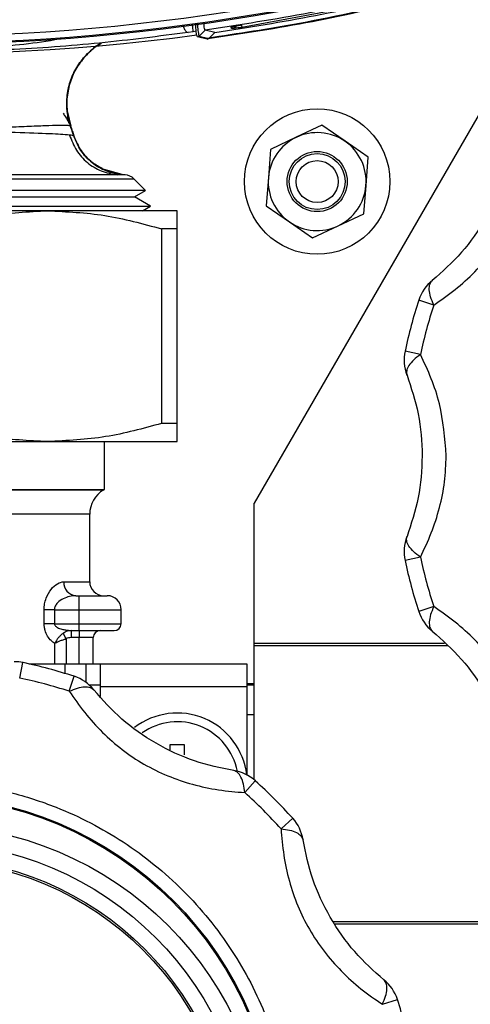
# Model space of a CAD drawing. Units: millimetres. Extents: x 10 to 416, y 10 to 287.
# Drawn here: x 335 to 342, y 175 to 189 of the extents above; entities that cross this region are included whole.
import ezdxf

# ---------------------------------------------------------------- set-up
doc = ezdxf.new("R2010")
doc.units = ezdxf.units.MM

msp = doc.modelspace()

# ---------------------------------------------------------------- linework, layer by layer
at = {"color": 7, "linetype": 'Continuous', "lineweight": 25}
for p, q in [((340.386, 188.856), (338.636, 188.531)), ((342.856, 188.727), (338.814, 181.727)), ((338.492, 188.514), (338.486, 188.538)), ((337.94, 188.47), (337.87, 188.46)), ((337.985, 188.476), (337.94, 188.47)), ((338.141, 188.365), (338.003, 188.398)), ((338.027, 188.408), (338.094, 188.475)), ((338.027, 188.408), (338.165, 188.375)), ((338.094, 188.475), (338.112, 188.493)), ((338.113, 188.493), (338.112, 188.493)), ((338.251, 188.46), (338.113, 188.493)), ((338.165, 188.375), (338.251, 188.46)), ((338.141, 188.365), (338.151, 188.366)), ((336.152, 187.3), (336.192, 187.12)), ((336.162, 187.177), (336.192, 187.12)), ((339.779, 187.133), (339.414, 186.96)), ((340.112, 186.903), (339.779, 187.133)), ((336.192, 187.12), (336.192, 187.119)), ((336.236, 186.98), (336.235, 186.98)), ((336.236, 186.98), (336.238, 186.98)), ((339.414, 186.96), (339.049, 186.786)), ((340.445, 186.674), (340.112, 186.903)), ((339.049, 186.786), (339.017, 186.384)), ((340.412, 186.271), (340.445, 186.674)), ((336.929, 186.427), (336.638, 186.51)), ((336.927, 186.427), (336.854, 186.424)), ((336.971, 186.424), (336.854, 186.424)), ((336.971, 186.424), (336.924, 186.428)), ((336.928, 186.427), (336.927, 186.427)), ((336.928, 186.427), (336.929, 186.427)), ((331.438, 186.366), (337.095, 186.366)), ((337.261, 186.2), (337.095, 186.366)), ((339.017, 186.384), (338.984, 185.981)), ((337.103, 186.109), (337.261, 186.2)), ((340.38, 185.868), (340.412, 186.271)), ((330.923, 186.109), (337.103, 186.109)), ((337.333, 185.976), (337.103, 186.109)), ((330.693, 185.976), (337.333, 185.976)), ((335.863, 185.909), (332.163, 185.909)), ((337.713, 185.909), (335.863, 185.909)), ((337.218, 185.909), (337.333, 185.976)), ((338.984, 185.981), (339.317, 185.751)), ((340.014, 185.695), (340.38, 185.868)), ((339.317, 185.751), (339.649, 185.522)), ((337.491, 185.65), (337.491, 182.869)), ((337.713, 185.65), (337.491, 185.65)), ((337.713, 182.869), (337.713, 185.65)), ((339.649, 185.522), (340.014, 185.695)), ((341.38, 184.562), (341.166, 184.631)), ((341.191, 183.854), (340.97, 183.901)), ((337.713, 182.869), (337.491, 182.869)), ((332.163, 182.609), (335.863, 182.609)), ((335.863, 182.609), (337.713, 182.609)), ((336.673, 181.924), (336.673, 182.609)), ((331.353, 181.924), (336.673, 181.924)), ((331.363, 181.919), (336.663, 181.919)), ((336.663, 181.919), (336.673, 181.924)), ((338.814, 179.147), (338.814, 181.727)), ((336.463, 181.572), (334.013, 181.572)), ((336.463, 180.605), (336.463, 181.572)), ((341.191, 180.956), (340.97, 180.91)), ((336.094, 180.605), (336.463, 180.605)), ((336.263, 180.405), (336.313, 180.405)), ((336.313, 180.205), (336.313, 180.405)), ((341.38, 180.249), (341.166, 180.179)), ((335.811, 180.005), (335.811, 180.205)), ((335.958, 180.205), (335.811, 180.205)), ((335.958, 180.205), (335.958, 180.005)), ((335.958, 180.205), (336.313, 180.205)), ((336.313, 180.005), (336.313, 180.205)), ((336.313, 180.205), (336.913, 180.205)), ((336.913, 180.005), (336.913, 180.205)), ((335.958, 180.005), (335.811, 180.005)), ((335.958, 180.005), (336.313, 180.005)), ((336.313, 179.905), (336.313, 180.005)), ((336.313, 180.005), (336.913, 180.005)), ((336.126, 179.788), (336.083, 179.868)), ((336.121, 179.916), (336.198, 179.905)), ((336.198, 179.905), (336.313, 179.905)), ((336.198, 179.905), (336.198, 179.805)), ((336.313, 179.805), (336.198, 179.805)), ((336.313, 179.905), (336.313, 179.805)), ((336.513, 179.805), (336.313, 179.805)), ((336.313, 179.427), (336.313, 179.805)), ((336.513, 179.427), (336.513, 179.805)), ((335.966, 179.427), (335.966, 179.722)), ((336.126, 179.788), (336.126, 179.427)), ((338.814, 179.727), (341.536, 179.727)), ((341.578, 179.687), (338.814, 179.687)), ((335.462, 179.228), (335.509, 179.448)), ((336.114, 179.427), (335.605, 179.427)), ((336.114, 179.292), (336.114, 179.427)), ((336.414, 179.427), (336.114, 179.427)), ((336.414, 179.162), (336.414, 179.427)), ((336.614, 179.427), (336.414, 179.427)), ((336.614, 179.427), (336.614, 179.107)), ((338.714, 179.427), (336.614, 179.427)), ((338.714, 179.107), (338.714, 179.427)), ((336.17, 179.039), (336.239, 179.253)), ((336.614, 179.127), (336.456, 179.127)), ((336.614, 179.107), (338.714, 179.107)), ((336.614, 179.107), (336.614, 178.962)), ((338.814, 179.147), (338.714, 179.147)), ((338.814, 179.127), (338.714, 179.127)), ((338.714, 177.839), (338.714, 179.107)), ((338.814, 179.127), (338.814, 179.147)), ((338.814, 178.707), (338.814, 179.127)), ((338.714, 178.707), (338.814, 178.707)), ((338.814, 177.771), (338.814, 178.707)), ((337.614, 178.277), (337.814, 178.277)), ((337.614, 178.202), (337.614, 178.277)), ((337.814, 178.277), (337.814, 178.127)), ((338.68, 177.59), (338.83, 177.757)), ((339.198, 177.072), (339.365, 177.222)), ((339.944, 175.747), (343.354, 175.747)), ((343.354, 175.707), (339.972, 175.707)), ((340.647, 174.562), (340.861, 174.631))]:
    msp.add_line(p, q, dxfattribs=at)
at = {"color": 7, "linetype": 'Continuous', "lineweight": 25, "flags": 128}
for points in [[(336.19, 187.119), (336.191, 187.119), (336.192, 187.119)], [(337.261, 186.2), (337.25, 186.2), (337.174, 186.2), (337.029, 186.2), (336.816, 186.2), (336.542, 186.2), (336.212, 186.2), (335.834, 186.2), (335.415, 186.2), (334.965, 186.2), (334.495, 186.2), (334.013, 186.2), (333.532, 186.2), (333.061, 186.2), (332.612, 186.2), (332.193, 186.2), (331.814, 186.2), (331.484, 186.2), (331.21, 186.2), (330.998, 186.2), (330.853, 186.2)]]:
    msp.add_lwpolyline(points, dxfattribs=at)
at = {"color": 7, "linetype": 'Continuous', "lineweight": 25}
for centre, radius in [((339.714, 186.327), 1.04), ((339.714, 186.327), 0.43), ((339.714, 186.327), 0.4), ((339.714, 186.327), 0.3), ((334.013, 172.405), 5.15), ((334.013, 172.405), 5.134), ((334.114, 172.227), 4.9), ((334.114, 172.227), 4.653), ((334.114, 172.227), 4.427), ((334.114, 172.227), 4.4)]:
    msp.add_circle(centre, radius, dxfattribs=at)
for centre, radius, start, end in [((333.981, 218.203), 30.048, 256.2617, 277.6786), ((333.854, 218.403), 29.999, 259.8956, 280.1044), ((333.863, 218.403), 30.114, 259.8725, 280.1275), ((333.855, 218.403), 30.099, 259.8956, 280.1044), ((338.003, 188.432), 0.034, 270.3105, 314.7722), ((339.714, 186.327), 0.7, 55.3881, 115.3881), ((339.714, 186.327), 0.7, 115.3881, 175.3881), ((339.714, 186.327), 0.7, 355.3881, 55.3881), ((336.953, 186.224), 0.2, 45.0001, 85.0001), ((339.714, 186.327), 0.7, 175.3881, 235.3881), ((339.714, 186.327), 0.7, 295.3881, 355.3881), ((339.714, 186.327), 0.7, 235.3881, 295.3881), ((341.737, 184.446), 0.6, 128.8488, 161.9906), ((348.013, 182.405), 7.2, 161.9906, 168.0094), ((348.013, 182.405), 6.975, 161.9906, 168.0094), ((341.557, 183.776), 0.6, 168.0094, 201.1512), ((336.863, 181.572), 0.4, 120, 180), ((341.557, 181.034), 0.6, 158.8488, 191.9906), ((348.013, 182.405), 6.975, 191.9906, 198.0094), ((348.013, 182.405), 7.2, 191.9906, 198.0094), ((336.28, 180.591), 0.187, 175.7149, 264.9513), ((336.663, 180.605), 0.2, 180, 270), ((336.713, 180.205), 0.2, 0, 90), ((341.737, 180.365), 0.6, 198.0094, 231.1512), ((336.813, 180.005), 0.1, 270, 0), ((336.613, 179.805), 0.1, 90, 180), ((335.385, 178.861), 0.6, 78.0094, 90), ((334.013, 172.405), 7.2, 71.9906, 78.0094), ((336.054, 178.682), 0.6, 38.8488, 71.9906), ((334.013, 172.405), 6.975, 71.9906, 78.0094), ((337.714, 177.727), 1, 6.5958, 127.6831), ((337.714, 177.727), 0.875, 10.9158, 124.993), ((338.429, 177.311), 0.6, 48.0094, 81.1512), ((334.013, 172.405), 7.2, 41.9906, 48.0094), ((334.013, 172.405), 6.975, 41.9906, 48.0094), ((338.919, 176.821), 0.6, 8.8488, 41.9906), ((340.29, 174.446), 0.6, 18.0094, 51.1512), ((334.013, 172.405), 7.2, 11.9906, 18.0094)]:
    msp.add_arc(centre, radius, start, end, dxfattribs=at)
for points, knots in [([(341.093, 189.063), (340.6, 188.949), (339.614, 188.721), (338.613, 188.569), (338.113, 188.493)], [0, 0, 0, 0, 0.500004, 1, 1, 1, 1]), ([(341.124, 188.945), (340.571, 188.818), (339.584, 188.592), (338.582, 188.441), (338.141, 188.375)], [0, 0, 0, 0, 0.560009, 1, 1, 1, 1]), ([(341.125, 188.935), (340.633, 188.822), (339.649, 188.595), (338.65, 188.442), (338.151, 188.366)], [0, 0, 0, 0, 0.5, 1, 1, 1, 1]), ([(337.798, 188.56), (337.803, 188.545), (337.815, 188.508), (337.842, 188.468), (337.861, 188.463), (337.87, 188.46)], [0, 0, 0, 0, 0.25016, 0.625092, 1, 1, 1, 1]), ([(337.926, 188.574), (337.929, 188.554), (337.934, 188.515), (337.939, 188.479), (337.94, 188.473), (337.94, 188.47)], [0, 0, 0, 0, 0.348083, 0.674041, 1, 1, 1, 1]), ([(338.003, 188.398), (337.999, 188.403), (337.992, 188.412), (337.984, 188.477), (337.979, 188.538), (337.978, 188.576), (337.978, 188.578)], [0, 0, 0, 0, 0.32551, 0.650738, 0.975556, 1, 1, 1, 1]), ([(338.003, 188.583), (338.003, 188.576), (338.005, 188.53), (338.012, 188.471), (338.02, 188.418), (338.024, 188.411), (338.027, 188.408)], [0, 0, 0, 0, 0.069807, 0.430705, 0.715183, 1, 1, 1, 1]), ([(338.112, 188.493), (338.11, 188.495), (338.106, 188.5), (338.101, 188.535), (338.098, 188.57), (338.097, 188.593), (338.097, 188.593)], [0, 0, 0, 0, 0.301323, 0.629763, 0.989819, 1, 1, 1, 1]), ([(338.486, 188.538), (338.488, 188.539), (338.492, 188.541), (338.527, 188.548), (338.576, 188.557), (338.615, 188.563), (338.634, 188.567)], [0, 0, 0, 0, 0.251145, 0.50144, 0.750913, 1, 1, 1, 1]), ([(338.563, 188.566), (338.56, 188.56), (338.551, 188.543), (338.526, 188.523), (338.503, 188.517), (338.492, 188.514)], [0, 0, 0, 0, 0.2298185, 0.614916, 1, 1, 1, 1]), ([(338.56, 188.569), (338.56, 188.568), (338.561, 188.564), (338.573, 188.563), (338.597, 188.564), (338.621, 188.567), (338.634, 188.568)], [0, 0, 0, 0, 0.060336, 0.3142, 0.624498, 1, 1, 1, 1]), ([(338.633, 188.568), (338.634, 188.564), (338.635, 188.55), (338.636, 188.536), (338.636, 188.533), (338.636, 188.531)], [0, 0, 0, 0, 0.194207, 0.597103, 1, 1, 1, 1]), ([(337.87, 188.46), (337.452, 188.405), (336.615, 188.297), (335.304, 188.201), (334.418, 188.188), (333.975, 188.181)], [0, 0, 0, 0, 0.333626, 0.666853, 1, 1, 1, 1]), ([(338.636, 188.531), (338.617, 188.528), (338.58, 188.523), (338.532, 188.517), (338.499, 188.513), (338.494, 188.514), (338.492, 188.514)], [0, 0, 0, 0, 0.249592, 0.498783, 0.74867, 1, 1, 1, 1]), ([(333.974, 188.211), (334.321, 188.22), (335.013, 188.239), (335.709, 188.307), (336.051, 188.373), (336.064, 188.376)], [0, 0, 0, 0, 0.490851, 0.980406, 1, 1, 1, 1]), ([(336.625, 188.301), (336.621, 188.299), (336.549, 188.266), (336.432, 188.16), (336.287, 187.988), (336.187, 187.784), (336.139, 187.565), (336.128, 187.399), (336.149, 187.313), (336.152, 187.3)], [0, 0, 0, 0, 0.011555, 0.202373, 0.39319, 0.584007, 0.774825, 0.965644, 1, 1, 1, 1]), ([(336.189, 187.119), (336.169, 187.191), (336.129, 187.336), (336.134, 187.564), (336.185, 187.784), (336.285, 187.988), (336.429, 188.16), (336.547, 188.266), (336.618, 188.299), (336.622, 188.301)], [0, 0, 0, 0, 0.165051, 0.330103, 0.495153, 0.660203, 0.825252, 0.990303, 1, 1, 1, 1]), ([(336.625, 188.301), (336.621, 188.299), (336.548, 188.266), (336.431, 188.16), (336.286, 187.988), (336.187, 187.784), (336.135, 187.564), (336.131, 187.336), (336.171, 187.191), (336.19, 187.119)], [0, 0, 0, 0, 0.0100608, 0.1750506, 0.3400397, 0.5050288, 0.6700185, 0.8350094, 1, 1, 1, 1]), ([(336.192, 187.119), (336.172, 187.191), (336.132, 187.336), (336.137, 187.564), (336.188, 187.784), (336.288, 187.988), (336.432, 188.16), (336.55, 188.266), (336.622, 188.299), (336.626, 188.301)], [0, 0, 0, 0, 0.16495, 0.329899, 0.494848, 0.659796, 0.824744, 0.989693, 1, 1, 1, 1]), ([(338.165, 188.375), (338.163, 188.373), (338.159, 188.369), (338.153, 188.367), (338.151, 188.366)], [0, 0, 0, 0, 0.5, 1, 1, 1, 1]), ([(336.082, 187.307), (336.094, 187.288), (336.125, 187.238), (336.154, 187.192), (336.161, 187.178), (336.162, 187.177)], [0, 0, 0, 0, 0.350505, 0.932556, 1, 1, 1, 1]), ([(336.165, 187.168), (336.159, 187.201), (336.147, 187.269), (336.141, 187.355), (336.139, 187.398)], [0, 0, 0, 0, 0.488096, 1, 1, 1, 1]), ([(336.189, 187.119), (336.178, 187.123), (336.157, 187.131), (336.029, 187.131), (335.834, 187.125), (335.572, 187.113), (335.257, 187.1), (334.905, 187.089), (334.535, 187.084), (334.285, 187.089), (334.163, 187.091)], [0, 0, 0, 0, 0.125695, 0.252601, 0.380541, 0.509018, 0.637, 0.762855, 0.884536, 1, 1, 1, 1]), ([(336.175, 186.992), (336.094, 186.998), (335.931, 187.01), (335.425, 187.027), (334.818, 187.043), (334.377, 187.057), (334.165, 187.064)], [0, 0, 0, 0, 0.260812, 0.520551, 0.76966, 1, 1, 1, 1]), ([(336.175, 186.992), (336.204, 186.917), (336.261, 186.769), (336.423, 186.592), (336.624, 186.465), (336.777, 186.437), (336.854, 186.424)], [0, 0, 0, 0, 0.249998, 0.5, 0.750002, 1, 1, 1, 1]), ([(336.235, 186.98), (336.231, 186.982), (336.224, 186.986), (336.192, 186.99), (336.175, 186.992)], [0, 0, 0, 0, 0.495629, 1, 1, 1, 1]), ([(336.235, 186.98), (336.227, 187.003), (336.212, 187.049), (336.196, 187.096), (336.189, 187.119)], [0, 0, 0, 0, 0.499896, 1, 1, 1, 1]), ([(336.19, 187.119), (336.19, 187.119), (336.189, 187.119), (336.189, 187.119), (336.189, 187.119)], [0, 0, 0, 0, 0.499685, 1, 1, 1, 1]), ([(336.19, 187.119), (336.198, 187.096), (336.214, 187.05), (336.229, 187.004), (336.236, 186.98)], [0, 0, 0, 0, 0.4999022, 1, 1, 1, 1]), ([(336.238, 186.98), (336.23, 187.003), (336.215, 187.05), (336.2, 187.097), (336.192, 187.12)], [0, 0, 0, 0, 0.500128, 1, 1, 1, 1]), ([(341.38, 184.562), (341.483, 184.633), (341.684, 184.772), (341.969, 185.029), (342.219, 185.314), (342.5, 185.732), (342.693, 186.208), (342.799, 186.703), (342.819, 186.947), (342.829, 187.072)], [0, 0, 0, 0, 0.13125, 0.257841, 0.379372, 0.499479, 0.742369, 0.86813, 1, 1, 1, 1]), ([(336.927, 186.427), (336.85, 186.44), (336.695, 186.467), (336.491, 186.591), (336.325, 186.762), (336.265, 186.907), (336.235, 186.98)], [0, 0, 0, 0, 0.249999, 0.5, 0.750001, 1, 1, 1, 1]), ([(336.236, 186.98), (336.266, 186.908), (336.327, 186.763), (336.492, 186.591), (336.696, 186.468), (336.851, 186.441), (336.928, 186.427)], [0, 0, 0, 0, 0.249999, 0.5, 0.750001, 1, 1, 1, 1]), ([(336.648, 186.513), (336.597, 186.539), (336.477, 186.601), (336.329, 186.764), (336.268, 186.908), (336.238, 186.98)], [0, 0, 0, 0, 0.267254, 0.633629, 1, 1, 1, 1]), ([(342.515, 186.913), (342.476, 186.726), (342.399, 186.353), (342.14, 185.796), (341.786, 185.292), (341.503, 185.04), (341.36, 184.913)], [0, 0, 0, 0, 0.251599, 0.500941, 0.748192, 1, 1, 1, 1]), ([(336.854, 186.424), (336.804, 186.423), (336.704, 186.423), (336.462, 186.423), (336.162, 186.423), (335.806, 186.422), (335.41, 186.422), (334.992, 186.423), (334.574, 186.423), (334.296, 186.423), (334.161, 186.423)], [0, 0, 0, 0, 0.128122, 0.260707, 0.390616, 0.518063, 0.648393, 0.772188, 0.889402, 1, 1, 1, 1]), ([(334.236, 185.65), (334.501, 185.723), (335.037, 185.87), (335.586, 185.896), (335.863, 185.909)], [0, 0, 0, 0, 0.496166, 1, 1, 1, 1]), ([(335.863, 185.909), (336.136, 185.897), (336.686, 185.871), (337.221, 185.724), (337.491, 185.65)], [0, 0, 0, 0, 0.495539, 1, 1, 1, 1]), ([(337.713, 185.65), (337.713, 185.723), (337.713, 185.87), (337.713, 185.896), (337.713, 185.909)], [0, 0, 0, 0, 0.4961659, 1, 1, 1, 1]), ([(341.38, 184.562), (341.364, 184.601), (341.33, 184.681), (341.313, 184.783), (341.32, 184.866), (341.347, 184.898), (341.36, 184.913)], [0, 0, 0, 0, 0.245891, 0.5, 0.754109, 1, 1, 1, 1]), ([(341.191, 183.854), (341.157, 183.829), (341.088, 183.776), (341.021, 183.696), (340.986, 183.621), (340.994, 183.58), (340.998, 183.56)], [0, 0, 0, 0, 0.245891, 0.5, 0.754109, 1, 1, 1, 1]), ([(341.558, 182.405), (341.539, 182.657), (341.509, 183.04), (341.347, 183.521), (341.244, 183.741), (341.191, 183.854)], [0, 0, 0, 0, 0.485275, 0.736542, 1, 1, 1, 1]), ([(340.998, 183.56), (341.058, 183.379), (341.178, 183.017), (341.231, 182.405), (341.177, 181.792), (341.058, 181.432), (340.998, 181.251)], [0, 0, 0, 0, 0.251599, 0.500941, 0.748192, 1, 1, 1, 1]), ([(335.863, 182.609), (335.591, 182.622), (335.041, 182.647), (334.506, 182.795), (334.236, 182.869)], [0, 0, 0, 0, 0.495539, 1, 1, 1, 1]), ([(337.491, 182.869), (337.226, 182.796), (336.69, 182.648), (336.14, 182.622), (335.863, 182.609)], [0, 0, 0, 0, 0.496166, 1, 1, 1, 1]), ([(337.713, 182.609), (337.713, 182.622), (337.713, 182.647), (337.713, 182.795), (337.713, 182.869)], [0, 0, 0, 0, 0.495539, 1, 1, 1, 1]), ([(341.191, 180.956), (341.244, 181.069), (341.349, 181.291), (341.467, 181.657), (341.544, 182.029), (341.554, 182.28), (341.558, 182.405)], [0, 0, 0, 0, 0.262783, 0.516211, 0.759513, 1, 1, 1, 1]), ([(341.191, 180.956), (341.157, 180.982), (341.088, 181.034), (341.021, 181.114), (340.986, 181.19), (340.994, 181.231), (340.998, 181.251)], [0, 0, 0, 0, 0.245891, 0.5, 0.754109, 1, 1, 1, 1]), ([(335.811, 180.205), (335.813, 180.233), (335.816, 180.29), (335.846, 180.395), (335.909, 180.503), (336.002, 180.588), (336.063, 180.6), (336.094, 180.605)], [0, 0, 0, 0, 0.1241403, 0.2518761, 0.5019842, 0.7512525, 1, 1, 1, 1]), ([(336.263, 180.405), (336.234, 180.403), (336.175, 180.398), (336.085, 180.364), (336.012, 180.317), (335.973, 180.266), (335.96, 180.231), (335.959, 180.214), (335.958, 180.205)], [0, 0, 0, 0, 0.249557, 0.499373, 0.748818, 0.886544, 0.945327, 1, 1, 1, 1]), ([(336.313, 180.405), (336.364, 180.405), (336.441, 180.405), (336.535, 180.405), (336.598, 180.405), (336.65, 180.405), (336.7, 180.405), (336.708, 180.405), (336.713, 180.405)], [0, 0, 0, 0, 0.239443, 0.369489, 0.5, 0.63002, 0.760557, 1, 1, 1, 1]), ([(341.38, 180.249), (341.364, 180.21), (341.33, 180.13), (341.313, 180.027), (341.32, 179.944), (341.347, 179.913), (341.36, 179.898)], [0, 0, 0, 0, 0.245891, 0.5, 0.754109, 1, 1, 1, 1]), ([(342.829, 177.739), (342.819, 177.863), (342.799, 178.107), (342.719, 178.483), (342.597, 178.842), (342.376, 179.294), (342.06, 179.699), (341.684, 180.038), (341.483, 180.178), (341.38, 180.249)], [0, 0, 0, 0, 0.13125, 0.257841, 0.379372, 0.499479, 0.742369, 0.86813, 1, 1, 1, 1]), ([(335.966, 179.722), (335.947, 179.734), (335.91, 179.758), (335.859, 179.822), (335.828, 179.892), (335.814, 179.956), (335.812, 179.989), (335.811, 180.005)], [0, 0, 0, 0, 0.249467, 0.499192, 0.749164, 0.875519, 1, 1, 1, 1]), ([(335.958, 180.005), (335.959, 180.001), (335.96, 179.991), (335.974, 179.97), (336.009, 179.945), (336.061, 179.922), (336.102, 179.918), (336.121, 179.916)], [0, 0, 0, 0, 0.066624, 0.144054, 0.35173, 0.703073, 1, 1, 1, 1]), ([(336.083, 179.868), (336.07, 179.858), (336.045, 179.838), (336.013, 179.801), (335.985, 179.762), (335.973, 179.736), (335.966, 179.722)], [0, 0, 0, 0, 0.257009, 0.506126, 0.752247, 1, 1, 1, 1]), ([(336.198, 179.905), (336.178, 179.904), (336.137, 179.901), (336.101, 179.879), (336.083, 179.868)], [0, 0, 0, 0, 0.491541, 1, 1, 1, 1]), ([(336.198, 179.805), (336.185, 179.805), (336.16, 179.804), (336.137, 179.793), (336.126, 179.788)], [0, 0, 0, 0, 0.514914, 1, 1, 1, 1]), ([(336.313, 179.905), (336.376, 179.905), (336.473, 179.905), (336.59, 179.905), (336.67, 179.905), (336.734, 179.905), (336.796, 179.905), (336.807, 179.905), (336.813, 179.905)], [0, 0, 0, 0, 0.239443, 0.369928, 0.5, 0.630465, 0.760557, 1, 1, 1, 1]), ([(341.36, 179.898), (341.503, 179.77), (341.787, 179.517), (342.14, 179.014), (342.4, 178.456), (342.476, 178.085), (342.515, 177.898)], [0, 0, 0, 0, 0.251599, 0.500941, 0.748192, 1, 1, 1, 1]), ([(335.966, 179.722), (335.97, 179.725), (335.988, 179.736), (336.026, 179.755), (336.079, 179.775), (336.111, 179.784), (336.126, 179.788)], [0, 0, 0, 0, 0.085841, 0.491808, 0.767869, 1, 1, 1, 1]), ([(336.17, 179.039), (336.211, 179.056), (336.29, 179.089), (336.393, 179.106), (336.474, 179.099), (336.506, 179.072), (336.521, 179.058)], [0, 0, 0, 0, 0.256826, 0.499999, 0.754108, 1, 1, 1, 1]), ([(336.17, 179.039), (336.241, 178.936), (336.38, 178.735), (336.637, 178.45), (336.922, 178.199), (337.34, 177.918), (337.816, 177.725), (338.311, 177.62), (338.555, 177.6), (338.68, 177.59)], [0, 0, 0, 0, 0.13125, 0.257841, 0.379372, 0.499479, 0.742369, 0.86813, 1, 1, 1, 1]), ([(338.521, 177.904), (338.334, 177.942), (337.961, 178.019), (337.404, 178.279), (336.9, 178.632), (336.648, 178.915), (336.521, 179.058)], [0, 0, 0, 0, 0.251599, 0.500941, 0.748192, 1, 1, 1, 1]), ([(338.68, 177.59), (338.674, 177.632), (338.663, 177.718), (338.627, 177.815), (338.58, 177.883), (338.54, 177.897), (338.521, 177.904)], [0, 0, 0, 0, 0.245891, 0.5, 0.754109, 1, 1, 1, 1]), ([(334.013, 177.755), (334.231, 177.748), (334.673, 177.732), (335.335, 177.604), (335.94, 177.409), (336.479, 177.164), (337.108, 176.796), (337.68, 176.331), (338.173, 175.785), (338.497, 175.341), (338.772, 174.871), (339.064, 174.227), (339.311, 173.404), (339.346, 172.732), (339.363, 172.405)], [0, 0, 0, 0, 0.077656, 0.15772, 0.240041, 0.304387, 0.368745, 0.500012, 0.565727, 0.631454, 0.6958, 0.760158, 0.883566, 1, 1, 1, 1]), ([(339.198, 177.072), (339.208, 176.948), (339.228, 176.704), (339.308, 176.328), (339.429, 175.969), (339.651, 175.517), (339.966, 175.111), (340.343, 174.772), (340.544, 174.633), (340.647, 174.562)], [0, 0, 0, 0, 0.13125, 0.257841, 0.379372, 0.499479, 0.742369, 0.86813, 1, 1, 1, 1]), ([(339.198, 177.072), (339.239, 177.066), (339.325, 177.055), (339.42, 177.02), (339.49, 176.973), (339.504, 176.934), (339.512, 176.913)], [0, 0, 0, 0, 0.244078, 0.500007, 0.733927, 1, 1, 1, 1]), ([(340.666, 174.913), (340.524, 175.04), (340.239, 175.293), (339.887, 175.797), (339.627, 176.354), (339.55, 176.726), (339.512, 176.913)], [0, 0, 0, 0, 0.2515989, 0.5009405, 0.7481925, 1, 1, 1, 1]), ([(340.647, 174.562), (340.663, 174.601), (340.697, 174.681), (340.714, 174.783), (340.707, 174.866), (340.68, 174.898), (340.666, 174.913)], [0, 0, 0, 0, 0.245891, 0.5, 0.754109, 1, 1, 1, 1])]:
    msp.add_open_spline(points, degree=3, knots=knots, dxfattribs=at)
msp.add_open_spline([(338.251, 188.46), (338.732, 188.535), (339.694, 188.685), (340.643, 188.905), (341.117, 189.015)], degree=3, dxfattribs=at)

doc.saveas('drawing.dxf')
